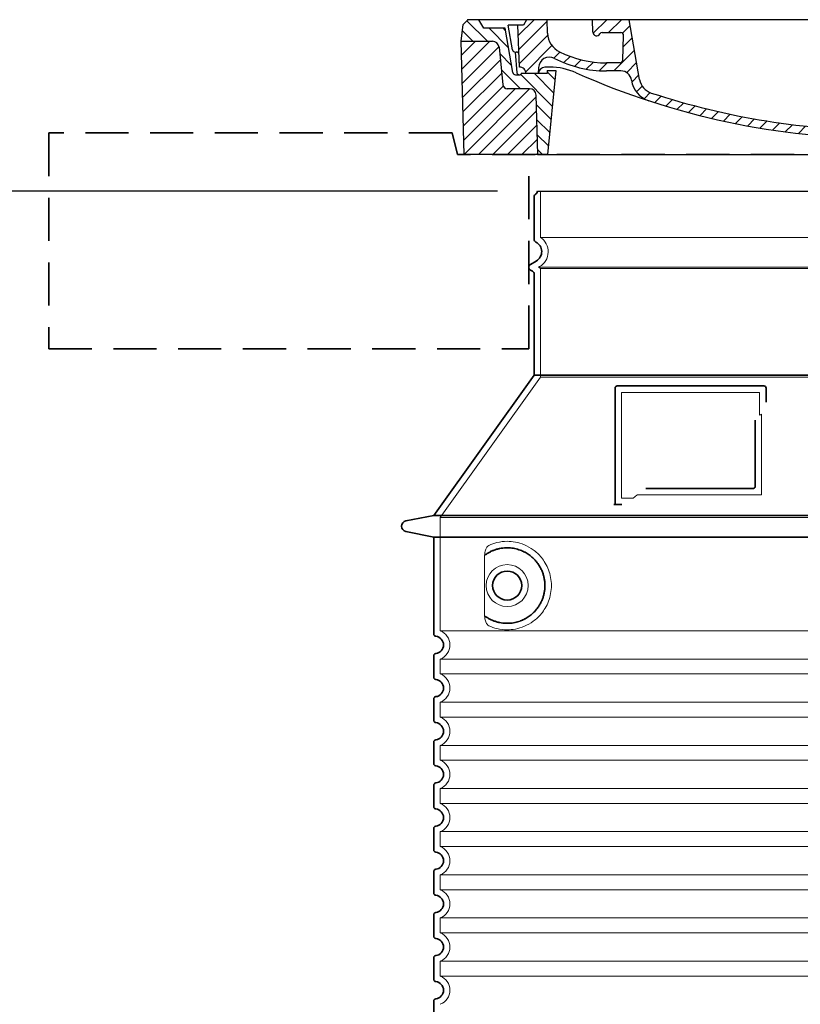
# Model space of a CAD drawing. Units: millimetres. Extents: x 296937 to 318652, y 163813 to 179176.
# Drawn here: x 317075 to 317798, y 176172 to 177085 of the extents above; entities that cross this region are included whole.
import ezdxf

# ---------------------------------------------------------------- set-up
doc = ezdxf.new("R2010")
doc.units = ezdxf.units.MM
for name, pattern in [('ACISOTGL', [3, 2, -1]), ('AM_DIN_G_W050x2', [6.875, 4.75, -0.875, 0.375, -0.875]), ('AM_ISO08W050', [18, 12, -1.5, 3, -1.5]), ('DASHED', [0])]:
    doc.linetypes.add(name, pattern=pattern)
doc.layers.get('DEFPOINTS').update_dxf_attribs({"color": 250})
for name, color, linetype, lineweight in [('AM_7', 4, 'AM_ISO08W050', 25), ('AM_8', 1, 'Continuous', 25), ('kote', 252, 'Continuous', 9), ('Skrytá (ISO)', 1, 'DASHED', 18), ('Viditelná (ISO)', 7, 'Continuous', 35)]:
    doc.layers.add(name, color=color, linetype=linetype, lineweight=lineweight)
doc.layers.add('PUNKTE', color=1, linetype='Continuous')
doc.styles.get("Standard").update_dxf_attribs({"font": 'ISOCP.SHX'})
doc.styles.add('Styl textu40', font='arial.ttf')
doc.dimstyles.new('VARIABEL-ST', dxfattribs={"dimscale": 40, "dimtxt": 7, "dimasz": 2.5, "dimexe": 1, "dimexo": 1, "dimgap": 0.6, "dimtad": 1, "dimdsep": 46, "dimtxsty": 'Standard', "dimcen": 0, "dimclrd": 256, "dimclre": 256, "dimclrt": 5, "dimadec": 0, "dimazin": 0, "dimtp": 0.1, "dimtm": 0.1, "dimtfac": 0.71, "dimtdec": 3, "dimtmove": 0, "dimatfit": 3, "dimfxl": 0, "dimtzin": 0, "dimarcsym": 0})

# ---------------------------------------------------------------- blocks, each defined once
blk = doc.blocks.new('*X44')
at = {"layer": 'AM_8'}
for p, q in [((-339.66, 145.274), (-324.934, 160)), ((-339.206, 132.258), (-312.948, 158.516)), ((-270.19, 147.392), (-257.582, 160)), ((-256.112, 148), (-244.112, 160)), ((322.934, 147.819), (333.212, 158.097)), ((-243.222, 147.42), (-236.047, 154.594)), ((321.643, 133.057), (339.87, 151.285)), ((-338.751, 119.242), (-312.269, 145.724)), ((-242.464, 134.707), (-234.028, 143.143)), ((317.607, 115.551), (339.383, 137.327)), ((-332.748, 111.774), (-308.539, 135.983)), ((-306.735, 124.317), (-301.06, 129.992)), ((-251.2, 112.5), (-232.008, 131.692)), ((-297.323, 120.259), (-291.614, 125.968)), ((-287.49, 116.621), (-281.317, 122.794)), ((-276.644, 113.997), (-269.965, 120.677)), ((-264.286, 112.885), (-257.171, 120)), ((-239.185, 111.045), (-229.989, 120.241)), ((285.858, 110.743), (298.346, 123.231)), ((303.9, 115.315), (315.168, 126.583)), ((325.526, 110), (338.895, 123.369)), ((-321.052, 110), (-320.989, 110.063)), ((262.934, 101.289), (276.799, 115.154)), ((-234.28, 102.479), (-227.97, 108.789)), ((196.794, 102.501), (201.015, 106.723)), ((240.168, 91.994), (253.842, 105.668)), ((-230.155, 93.135), (-224.957, 98.332)), ((-222.85, 86.969), (-217.348, 92.471)), ((196.033, 88.27), (203.588, 95.825)), ((220.212, 85.508), (232.511, 97.807)), ((-213.217, 83.131), (-207.113, 89.235)), ((-203.01, 79.868), (-196.753, 86.125)), ((-192.74, 76.667), (-186.392, 83.015)), ((181.669, 73.906), (192.442, 84.679)), ((200.255, 79.021), (211.881, 90.648)), ((-181.959, 73.978), (-176.032, 79.905)), ((-171.177, 71.289), (-165.146, 77.321)), ((-160.396, 68.601), (-154.151, 74.845)), ((145.82, 64.998), (156.133, 75.31)), ((163.723, 69.43), (174.287, 79.995)), ((-149.614, 65.912), (-143.157, 72.369)), ((-138.372, 63.684), (-132.162, 69.893)), ((-126.921, 61.665), (-120.593, 67.992)), ((-115.47, 59.645), (-108.976, 66.139)), ((-104.019, 57.625), (-97.359, 64.285)), ((96.847, 56.435), (105.978, 65.567)), ((113.11, 59.228), (122.361, 68.48)), ((129.465, 62.113), (138.745, 71.393)), ((-92.224, 55.95), (-85.62, 62.555)), ((-80.035, 54.668), (-73.32, 61.384)), ((-67.846, 53.387), (-61.021, 60.213)), ((-55.657, 52.106), (-48.722, 59.041)), ((-43.053, 51.24), (-35.901, 58.391)), ((-29.959, 50.863), (-22.757, 58.065)), ((-16.866, 50.486), (-9.613, 57.739)), ((-3.773, 50.109), (3.727, 57.608)), ((9.873, 50.284), (17.6, 58.011)), ((23.743, 50.683), (31.474, 58.414)), ((37.612, 51.083), (45.347, 58.817)), ((51.687, 51.687), (60.105, 60.105)), ((66.74, 53.27), (75.173, 61.702)), ((81.794, 54.853), (90.24, 63.299))]:
    blk.add_line(p, q, dxfattribs=at)
blk = doc.blocks.new('701740')
at = {"layer": 'AM_8'}
h = blk.add_hatch(dxfattribs=at)
h.set_pattern_fill('ANSI31', color=256, scale=3, angle=90, style=0)
h.set_pattern_definition([(135, (-11773.946, -11292.978), (-6.735192, -6.735192), [])])
h.paths.add_polyline_path([(-323.24, 65.19), (-321.5, 10), (-312.5, 10), (-305, 88), (-313, 88), (-313, 85), (-337.08, 85, -0.414214), (-338.08, 84), (-338.91, 84), (-342.32, 84, -0.365571), (-344.78, 86.08), (-352, 127), (-371.78, 127), (-376.4, 135), (-386.4, 135), (-390.87, 130.53), (-392.5, 115), (-363.53, 115, -0.383868), (-357.56, 109.63), (-353.88, 74.58, 0.383868), (-349.9, 71), (-329.23, 71, -0.40503)])
h.paths.add_polyline_path([(329.23, 71), (349.9, 71, 0.383868), (353.88, 74.58), (357.56, 109.63, -0.383868), (363.53, 115), (392.5, 115), (390.87, 130.53), (386.4, 135), (376.4, 135), (371.78, 127), (343, 127), (341.58, 86.46, -0.714995), (337.08, 85), (313, 85), (313, 88), (305, 88), (312.5, 10), (321.5, 10), (323.24, 65.19, -0.40503)])
h = blk.add_hatch(dxfattribs=at)
h.set_pattern_fill('ANSI31', color=256, scale=3, style=0)
h.set_pattern_definition([(45, (-11773.946, -11292.978), (-6.735192, 6.735192), [])])
h.paths.add_polyline_path([(-323.24, 65.19, 0.40503), (-329.23, 71), (-349.9, 71, -0.383868), (-353.88, 74.58), (-357.56, 109.63, 0.383868), (-363.53, 115), (-392.5, 115), (-390, 10), (-321.5, 10)])
h.paths.add_polyline_path([(349.9, 71), (329.23, 71, 0.40503), (323.24, 65.19), (321.5, 10), (390, 10), (392.5, 115), (363.53, 115, 0.383868), (357.56, 109.63), (353.88, 74.58, -0.383868)])
for p, q in [((-392.5, 115), (-390.87, 130.53)), ((-390.87, 130.53), (-386.4, 135)), ((0, 135), (-386.4, 135)), ((-371.78, 127), (-376.4, 135)), ((-344.96, 107.07), (-349, 130)), ((-335, 130), (-349, 130)), ((-338.64, 91), (-340, 130)), ((-332.11, 135), (-335, 130)), ((-312.56, 122.38), (-313, 135)), ((-270.6, 123.42), (-271, 135)), ((-227.21, 79.46), (-237, 135)), ((0, 135), (386.4, 135)), ((321.57, 107.22), (324, 135)), ((332.11, 135), (335, 130)), ((335, 130), (340, 130)), ((338.64, 91), (340, 130)), ((346, 127), (350.62, 135)), ((371.78, 127), (376.4, 135)), ((390.87, 130.53), (386.4, 135)), ((392.5, 115), (390.87, 130.53)), ((-352, 127), (-371.78, 127)), ((-344.78, 86.07), (-352, 127)), ((-261.83, 123), (-244.59, 123)), ((-242.89, 97.41), (-242.09, 120.41)), ((341.58, 86.41), (343, 127)), ((343, 127), (371.78, 127)), ((-390, 10), (-392.5, 115)), ((-392.5, 115), (-363.53, 115)), ((-357.56, 109.63), (-353.88, 74.58)), ((357.56, 109.63), (353.88, 74.58)), ((392.5, 115), (363.53, 115)), ((390, 10), (392.5, 115)), ((-342.49, 105), (-341.54, 105)), ((-342.49, 105), (-340.9, 85.83)), ((-245.39, 95), (-258, 95)), ((-342.32, 84), (-338.91, 84)), ((-338.91, 84), (-338.64, 84)), ((-338.64, 84), (-338.08, 84)), ((-337.08, 85), (-337.08, 85)), ((-313, 85), (-337.08, 85)), ((-321, 85), (-320.8, 90.63)), ((-310.42, 91), (-315, 91)), ((-313, 88), (-313, 85)), ((-313, 88), (-305, 88)), ((-305, 88), (-312.5, 10)), ((-244.61, 87.5), (-258, 87.5)), ((284.18, 85), (305.2, 85)), ((284.18, 85), (305.2, 85)), ((305, 88), (312.5, 10)), ((305, 88), (313, 88)), ((305, 88), (313, 88)), ((310.42, 91), (315, 91)), ((313, 88), (313, 85)), ((313, 88), (313, 85)), ((313, 85), (337.08, 85)), ((313, 85), (337.08, 85)), ((196.89, 79.49), (196.14, 63.54)), ((199.39, 81.88), (200, 81.88)), ((200, 81.88), (200.63, 81.88)), ((203.13, 79.51), (203.73, 68.22)), ((-329.23, 71), (-349.9, 71)), ((-321.5, 10), (-323.24, 65.19)), ((321.5, 10), (323.24, 65.19)), ((329.23, 71), (349.9, 71)), ((-312.5, 10), (-390, 10)), ((-321.5, 10), (0, 10)), ((0, 10), (321.5, 10)), ((321.5, 10), (390, 10))]:
    blk.add_line(p, q)
for centre, radius, start, end in [((-292.57, 123.08), 20, 182, 243.69), ((-267.05, 123.54), 3.54, 182, 329.767), ((-261.83, 120.5), 2.5, 90, 149.767), ((-244.59, 120.5), 2.5, 358, 90), ((-363.53, 109), 6, 5.99923, 90), ((363.53, 109), 6, 90, 174.00077), ((-342.49, 107.5), 2.5, 190, 270), ((-341.54, 102.5), 2.5, 2, 90), ((-258, 193), 98, 243.69, 270), ((326.99, -2.67), 105, 95.892, 114.109), ((315.59, 107.74), 6, 275.893, 355), ((-310.81, 90.28), 10, 62.792, 178), ((-258, 193), 105.5, 242.792, 270), ((-245.39, 97.5), 2.5, 270, 358), ((0, 728), 695.5, 287.48, 294.109), ((-342.32, 86.5), 2.5, 190, 270), ((-338.91, 86), 2, 184.75823, 270), ((-338.43, 85), 6, 0, 92.001), ((-338.08, 85), 1, 270, 360), ((-315, 85), 6, 90, 180), ((-310.42, 31), 60, 65.994, 90), ((0, 728), 703, 245.993, 270), ((-244.61, 77.5), 10, 8.13, 90), ((0, 728), 703, 270, 294.006), ((310.42, 31), 60, 90, 114.006), ((315, 85), 6, 0, 90), ((338.43, 85), 6, 87.999, 180), ((339.08, 86.5), 2.5, 216.87, 358), ((339.08, 86.5), 2.5, 216.87, 358), ((-349.9, 75), 4, 185.99923, 270), ((-211.45, 82.24), 23.5, 188.13, 251.869), ((-211.45, 82.24), 16, 190, 251.869), ((199.39, 79.38), 2.5, 89.998, 177.298), ((200.63, 79.38), 2.5, 3.047, 90.002), ((349.9, 75), 4, 270, 354.00077), ((-329.23, 65), 6, 1.80227, 90), ((0, 728), 695.5, 251.869, 270), ((207.72, 68.44), 4, 183.047, 287.483), ((329.23, 65), 6, 90, 178.19773), ((0, 728), 695.5, 270, 286.132), ((192.14, 63.73), 4, 286.132, 357.298)]:
    blk.add_arc(centre, radius, start, end)
at = {"layer": 'AM_7', "linetype": 'AM_DIN_G_W050x2'}
for q in [(0, 15.02), (0, 15.02), (-15.02, 0), (15.02, 0), (0, -15.02), (0, -15.02)]:
    blk.add_line((0, 0), q, dxfattribs=at)
at = {"layer": 'PUNKTE'}
for p in [(-386.4, 135), (0, 135), (0, 135), (0, 135), (0, 135), (386.4, 135), (-321.5, 10), (0, 10), (0, 10)]:
    blk.add_point(p, dxfattribs=at)
at = {"layer": 'AM_8'}
blk.add_blockref('*X44', (0, -25), dxfattribs=at)
blk = doc.blocks.new('*D58')
at = {"layer": 'DEFPOINTS', "color": 0, "transparency": 16777216}
for p in [(317557.73, 176925.53), (316941.21, 175255.12), (317458.73, 175255.12)]:
    blk.add_point(p, dxfattribs=at)
at = {"layer": 'kote', "lineweight": -2, "transparency": 16777216}
for p, q in [((317517.73, 176925.53), (316901.21, 176925.53)), ((316941.21, 176825.53), (316941.21, 175355.12)), ((317418.73, 175255.12), (316901.21, 175255.12))]:
    blk.add_line(p, q, dxfattribs=at)
at = {"layer": 'kote', "transparency": 16777216}
for points in [[(316924.54, 176825.53), (316957.87, 176825.53), (316941.21, 176925.53)], [(316924.54, 175355.12), (316957.87, 175355.12), (316941.21, 175255.12)]]:
    blk.add_solid(points, dxfattribs=at)
at = {"layer": 'kote', "transparency": 16777216, "insert": (316886.57, 176090.33), "char_height": 60, "attachment_point": 5, "rotation": 90, "style": 'Styl textu40'}
blk.add_mtext('1670', dxfattribs=at)

msp = doc.modelspace()

# ---------------------------------------------------------------- linework, layer by layer
msp.add_line((317554.73, 176925.53), (318198.73, 176925.53))
at = {"layer": 'Skrytá (ISO)', "ltscale": 13.137691}
msp.add_line((317557.73, 176882.78), (317557.73, 176925.53), dxfattribs=at)
at = {"layer": 'Skrytá (ISO)', "ltscale": 13.097497}
for p, q in [((318195.73, 176882.78), (317557.73, 176882.78)), ((318195.73, 176853.96), (317557.73, 176853.96)), ((318195.73, 176753.19), (317557.73, 176753.19))]:
    msp.add_line(p, q, dxfattribs=at)
at = {"layer": 'Skrytá (ISO)', "ltscale": 0.219729}
msp.add_line((317556.73, 176855.69), (317555.73, 176855.12), dxfattribs=at)
at = {"layer": 'Skrytá (ISO)', "ltscale": 13.179613}
msp.add_line((318197.73, 176855.12), (317555.73, 176855.12), dxfattribs=at)
at = {"layer": 'Skrytá (ISO)', "ltscale": 0.439558}
msp.add_line((317557.73, 176853.96), (317555.73, 176855.12), dxfattribs=at)
at = {"layer": 'Skrytá (ISO)', "ltscale": 12.18212}
msp.add_line((317557.73, 176753.19), (317557.73, 176853.96), dxfattribs=at)
at = {"layer": 'Skrytá (ISO)', "ltscale": 12.882055}
msp.add_line((317557.73, 176753.19), (317464.73, 176623.19), dxfattribs=at)
at = {"layer": 'Skrytá (ISO)', "ltscale": 11.847196}
msp.add_line((317632.73, 176739.12), (317632.73, 176641.12), dxfattribs=at)
at = {"layer": 'Skrytá (ISO)', "ltscale": 12.37911}
msp.add_line((317760.73, 176739.12), (317632.73, 176739.12), dxfattribs=at)
at = {"layer": 'Skrytá (ISO)', "ltscale": 4.010478}
msp.add_line((317760.73, 176718.05), (317760.73, 176739.12), dxfattribs=at)
at = {"layer": 'Skrytá (ISO)', "ltscale": 12.468955}
msp.add_line((317647.26, 176644.12), (317762.62, 176644.12), dxfattribs=at)
at = {"layer": 'Skrytá (ISO)', "ltscale": 2.062627}
msp.add_line((317632.73, 176641.12), (317643.56, 176641.12), dxfattribs=at)
at = {"layer": 'Skrytá (ISO)', "ltscale": 13.039331}
for p, q in [((317464.73, 176623.19), (318288.73, 176623.19)), ((317464.73, 176518.19), (318288.73, 176518.19)), ((318288.73, 176492.04), (317464.73, 176492.04)), ((317464.73, 176478.19), (318288.73, 176478.19)), ((318288.73, 176452.04), (317464.73, 176452.04)), ((317464.73, 176438.19), (318288.73, 176438.19)), ((318288.73, 176412.04), (317464.73, 176412.04)), ((317464.73, 176398.19), (318288.73, 176398.19)), ((318288.73, 176372.04), (317464.73, 176372.04)), ((317464.73, 176358.19), (318288.73, 176358.19)), ((318288.73, 176332.04), (317464.73, 176332.04)), ((317464.73, 176318.19), (318288.73, 176318.19)), ((318288.73, 176292.04), (317464.73, 176292.04)), ((317464.73, 176278.19), (318288.73, 176278.19)), ((318288.73, 176252.04), (317464.73, 176252.04)), ((317464.73, 176238.19), (318288.73, 176238.19)), ((318288.73, 176212.04), (317464.73, 176212.04)), ((317464.73, 176198.19), (318288.73, 176198.19))]:
    msp.add_line(p, q, dxfattribs=at)
at = {"layer": 'Skrytá (ISO)', "ltscale": 12.693194}
msp.add_line((317464.73, 176623.19), (317464.73, 176518.19), dxfattribs=at)
at = {"layer": 'Skrytá (ISO)', "ltscale": 12.275962}
msp.add_line((317505.64, 176585.5), (317505.64, 176534.73), dxfattribs=at)
at = {"layer": 'Skrytá (ISO)', "ltscale": 2.635983}
for p, q in [((317464.73, 176492.04), (317464.73, 176478.19)), ((317464.73, 176452.04), (317464.73, 176438.19)), ((317464.73, 176412.04), (317464.73, 176398.19)), ((317464.73, 176372.04), (317464.73, 176358.19)), ((317464.73, 176332.04), (317464.73, 176318.19)), ((317464.73, 176292.04), (317464.73, 176278.19)), ((317464.73, 176252.04), (317464.73, 176238.19)), ((317464.73, 176212.04), (317464.73, 176198.19))]:
    msp.add_line(p, q, dxfattribs=at)
at = {"layer": 'Skrytá (ISO)', "ltscale": 11.818951}
msp.add_circle((317526.73, 176560.12), 19.45, dxfattribs=at)
at = {"layer": 'Skrytá (ISO)', "ltscale": 6.154692}
msp.add_arc((317548.73, 176869.55), 16, 300, 55.77113, dxfattribs=at)
at = {"layer": 'Skrytá (ISO)', "ltscale": 0.398348}
msp.add_arc((317919.58, 176380.91), 372.69, 114.90732, 115.22908, dxfattribs=at)
at = {"layer": 'Skrytá (ISO)', "ltscale": 6.426379}
for centre in [(317459.73, 176505.12), (317459.73, 176465.12), (317459.73, 176425.12), (317459.73, 176385.12), (317459.73, 176345.12), (317459.73, 176305.12), (317459.73, 176265.12), (317459.73, 176225.12), (317459.73, 176185.12)]:
    msp.add_arc(centre, 14, 290.92483, 69.07517, dxfattribs=at)
at = {"layer": 'Skrytá (ISO)', "ltscale": 15.091075}
msp.add_rational_spline([(317762.62, 176644.12), (317762.62, 176684.52), (317762.62, 176718.94)], [1.00235786927, 1.00604730413, 1.00391800559], degree=2, dxfattribs=at)
at = {"layer": 'Skrytá (ISO)', "ltscale": 0.905796}
msp.add_rational_spline([(317647.26, 176644.12), (317645.41, 176642.63), (317643.56, 176641.12)], [1.02175351756, 1.02024725223, 1.01872128411], degree=2, dxfattribs=at)
at = {"layer": 'Skrytá (ISO)', "ltscale": 13.256505}
msp.add_open_spline([(317509.61, 176522.86), (317512.06, 176521.74), (317514.61, 176520.85), (317520.35, 176519.49), (317523.55, 176519.12), (317529.14, 176519.12), (317531.74, 176519.33), (317537.12, 176520.36), (317539.91, 176521.18), (317545.47, 176523.53), (317548.25, 176525.07), (317553.58, 176528.96), (317556.12, 176531.31), (317559.67, 176535.63), (317560.91, 176537.36), (317563.18, 176541.21), (317564.21, 176543.32), (317565.91, 176547.82), (317566.59, 176550.21), (317567.5, 176555.12), (317567.73, 176557.63), (317567.73, 176560.12), (317567.73, 176562.6), (317567.5, 176565.12), (317566.59, 176570.03), (317565.91, 176572.42), (317564.21, 176576.91), (317563.18, 176579.03), (317560.91, 176582.87), (317559.67, 176584.6), (317556.12, 176588.93), (317553.58, 176591.28), (317548.25, 176595.17), (317545.47, 176596.7), (317539.91, 176599.06), (317537.12, 176599.87), (317531.74, 176600.9), (317529.14, 176601.12), (317523.55, 176601.12), (317520.35, 176600.74), (317514.61, 176599.38), (317512.06, 176598.5), (317509.61, 176597.37)], degree=3, knots=[26.233999, 26.233999, 26.233999, 26.233999, 27.756641, 27.756641, 29.565379, 29.565379, 30.939908, 30.939908, 32.314437, 32.314437, 33.688965, 33.688965, 35.063494, 35.063494, 35.808504, 35.808504, 36.553514, 36.553514, 37.298524, 37.298524, 38.043533, 38.043533, 38.043533, 38.788543, 38.788543, 39.533553, 39.533553, 40.278563, 40.278563, 41.023572, 41.023572, 42.398101, 42.398101, 43.77263, 43.77263, 45.147159, 45.147159, 46.521688, 46.521688, 48.330426, 48.330426, 49.853068, 49.853068, 49.853068, 49.853068], dxfattribs=at)
at = {"layer": 'Skrytá (ISO)', "ltscale": 3.049725}
msp.add_open_spline([(317509.61, 176597.37), (317509.03, 176597.1), (317508.48, 176596.57), (317507.48, 176595.05), (317507.04, 176594.06), (317506.25, 176591.55), (317505.95, 176589.99), (317505.69, 176587.39), (317505.64, 176586.43), (317505.64, 176585.5)], degree=3, knots=[-6.248464, -6.248464, -6.248464, -6.248464, -5.855111, -5.855111, -5.440025, -5.440025, -4.943712, -4.943712, -4.655335, -4.655335, -4.655335, -4.655335], dxfattribs=at)
at = {"layer": 'Skrytá (ISO)'}
for points in [[(317506.29, 176588.53), (317506.29, 176588.53), (317506.29, 176588.53), (317506.29, 176588.53)], [(317506.29, 176531.7), (317506.29, 176531.7), (317506.29, 176531.7), (317506.29, 176531.7)]]:
    msp.add_open_spline(points, degree=3, dxfattribs=at)
at = {"layer": 'Skrytá (ISO)', "ltscale": 3.049721}
msp.add_open_spline([(317505.64, 176534.73), (317505.64, 176533.74), (317505.7, 176532.73), (317505.97, 176530.13), (317506.27, 176528.62), (317507.06, 176526.11), (317507.53, 176525.08), (317508.54, 176523.61), (317509.06, 176523.11), (317509.61, 176522.86)], degree=3, knots=[-1.550935, -1.550935, -1.550935, -1.550935, -1.2581, -1.2581, -0.794126, -0.794126, -0.370827, -0.370827, 0, 0, 0, 0], dxfattribs=at)
at = {"layer": 'Viditelná (ISO)', "linetype": 'ACISOTGL', "ltscale": 20}
for p, q in [((317475.73, 176979.55), (317101.73, 176979.55)), ((317101.73, 176979.55), (317101.73, 176779.55)), ((317480.73, 176959.55), (317475.73, 176979.55)), ((318272.73, 176959.55), (317480.73, 176959.55)), ((317546.73, 176779.55), (317546.73, 176959.55)), ((317101.73, 176779.55), (317546.73, 176779.55))]:
    msp.add_line(p, q, dxfattribs=at)
at = {"layer": 'Viditelná (ISO)'}
for p, q in [((317551.73, 176881.08), (317551.73, 176920.95)), ((317553.73, 176860.89), (317548.23, 176857.71)), ((317550.23, 176851.36), (317548.23, 176852.52)), ((317551.73, 176755.12), (317551.73, 176848.77)), ((317551.73, 176755.12), (317458.73, 176625.12)), ((318201.73, 176755.12), (317551.73, 176755.12)), ((317764.73, 176745.12), (317628.73, 176745.12)), ((317626.73, 176743.12), (317626.73, 176635.12)), ((317766.73, 176730.15), (317766.73, 176743.12)), ((317655.26, 176650.12), (317754.62, 176650.12)), ((317626.73, 176635.12), (317628.73, 176635.12)), ((317628.73, 176635.12), (317630.56, 176635.12)), ((317458.73, 176625.12), (317432.77, 176620.02)), ((317458.73, 176625.12), (318294.73, 176625.12)), ((317458.73, 176605.12), (317432.77, 176610.21)), ((317458.73, 176605.12), (318294.73, 176605.12)), ((317458.73, 176605.12), (317458.73, 176515.07)), ((317458.73, 176495.17), (317458.73, 176475.07)), ((317458.73, 176455.17), (317458.73, 176435.07)), ((317458.73, 176415.17), (317458.73, 176395.07)), ((317458.73, 176375.17), (317458.73, 176355.07)), ((317458.73, 176335.17), (317458.73, 176315.07)), ((317458.73, 176295.17), (317458.73, 176275.07)), ((317458.73, 176255.17), (317458.73, 176235.07)), ((317458.73, 176215.17), (317458.73, 176195.07)), ((317458.73, 176175.17), (317458.73, 176155.07))]:
    msp.add_line(p, q, dxfattribs=at)
msp.add_circle((317526.73, 176560.12), 13.45, dxfattribs=at)
for centre, radius, start, end in [((317553.73, 176920.95), 2, 113.57818, 180), ((317551.73, 176925.53), 3, 293.57818, 0), ((317554.73, 176881.08), 3, 180, 242.51357), ((317548.73, 176869.55), 10, 300, 62.51357), ((317549.73, 176855.12), 3, 120, 240), ((317548.73, 176848.77), 3, 0, 60), ((317628.73, 176743.12), 2, 90, 180), ((317764.73, 176743.12), 2, 0, 90), ((317433.73, 176615.12), 5, 101.09973, 258.90027), ((317460.73, 176515.07), 2, 180, 264.26083), ((317459.73, 176505.12), 8, 275.73917, 84.26083), ((317460.73, 176495.17), 2, 95.73917, 180), ((317460.73, 176475.07), 2, 180, 264.26083), ((317459.73, 176465.12), 8, 275.73917, 84.26083), ((317460.73, 176455.17), 2, 95.73917, 180), ((317460.73, 176435.07), 2, 180, 264.26083), ((317459.73, 176425.12), 8, 275.73917, 84.26083), ((317460.73, 176415.17), 2, 95.73917, 180), ((317460.73, 176395.07), 2, 180, 264.26083), ((317459.73, 176385.12), 8, 275.73917, 84.26083), ((317460.73, 176375.17), 2, 95.73917, 180), ((317460.73, 176355.07), 2, 180, 264.26083), ((317459.73, 176345.12), 8, 275.73917, 84.26083), ((317460.73, 176335.17), 2, 95.73917, 180), ((317460.73, 176315.07), 2, 180, 264.26083), ((317459.73, 176305.12), 8, 275.73917, 84.26083), ((317460.73, 176295.17), 2, 95.73917, 180), ((317460.73, 176275.07), 2, 180, 264.26083), ((317459.73, 176265.12), 8, 275.73917, 84.26083), ((317460.73, 176255.17), 2, 95.73917, 180), ((317460.73, 176235.07), 2, 180, 264.26083), ((317459.73, 176225.12), 8, 275.73917, 84.26083), ((317460.73, 176215.17), 2, 95.73917, 180), ((317460.73, 176195.07), 2, 180, 264.26083), ((317459.73, 176185.12), 8, 275.73917, 84.26083), ((317460.73, 176175.17), 2, 95.73917, 180)]:
    msp.add_arc(centre, radius, start, end, dxfattribs=at)
for centre, major_axis, start_param, end_param in [((317505.14, 176590.14), (1.16, -1.6), 6.281635, 6.281642), ((317505.12, 176530.07), (1.17, 1.63), 6.282607, 6.282615)]:
    msp.add_ellipse(centre, major_axis=major_axis, ratio=0.849972, start_param=start_param, end_param=end_param, dxfattribs=at)
for points, knots in [([(317756.62, 176713.4), (317756.62, 176708.69), (317756.62, 176703.82), (317756.62, 176698.73), (317756.62, 176698.7), (317756.62, 176698.66), (317756.62, 176698.63), (317756.62, 176693.51), (317756.62, 176688.16), (317756.62, 176682.81), (317756.62, 176682.8), (317756.62, 176682.8), (317756.62, 176682.8), (317756.62, 176677.44), (317756.62, 176672.08), (317756.62, 176666.94), (317756.62, 176666.91), (317756.62, 176666.89), (317756.62, 176666.86), (317756.62, 176661.75), (317756.62, 176656.86), (317756.62, 176652.12)], [0, 0, 0, 0, 0.24836, 0.24836, 0.24836, 0.25, 0.25, 0.25, 0.499801, 0.499801, 0.499801, 0.5, 0.5, 0.5, 0.75, 0.75, 0.75, 0.751237, 0.751237, 0.751237, 1, 1, 1, 1]), ([(317756.62, 176652.12), (317756.62, 176652.09), (317756.62, 176652.06), (317756.62, 176652.03), (317756.62, 176651.99), (317756.62, 176651.94), (317756.61, 176651.9), (317756.61, 176651.87), (317756.6, 176651.84), (317756.6, 176651.81), (317756.59, 176651.77), (317756.59, 176651.73), (317756.58, 176651.69), (317756.57, 176651.66), (317756.56, 176651.62), (317756.55, 176651.59), (317756.54, 176651.56), (317756.53, 176651.52), (317756.52, 176651.49), (317756.51, 176651.46), (317756.5, 176651.42), (317756.49, 176651.39), (317756.48, 176651.36), (317756.46, 176651.33), (317756.45, 176651.3), (317756.44, 176651.27), (317756.42, 176651.23), (317756.4, 176651.2), (317756.39, 176651.18), (317756.38, 176651.15), (317756.36, 176651.13), (317756.34, 176651.1), (317756.32, 176651.06), (317756.3, 176651.03), (317756.29, 176651.01), (317756.28, 176650.99), (317756.26, 176650.97), (317756.24, 176650.94), (317756.21, 176650.9), (317756.19, 176650.87), (317756.18, 176650.85), (317756.16, 176650.84), (317756.15, 176650.83), (317756.12, 176650.79), (317756.09, 176650.76), (317756.06, 176650.73), (317756.05, 176650.72), (317756.04, 176650.71), (317756.03, 176650.7), (317756, 176650.67), (317755.97, 176650.63), (317755.93, 176650.61), (317755.93, 176650.6), (317755.92, 176650.59), (317755.91, 176650.58), (317755.87, 176650.55), (317755.84, 176650.53), (317755.8, 176650.5), (317755.79, 176650.49), (317755.79, 176650.49), (317755.78, 176650.49), (317755.74, 176650.46), (317755.7, 176650.43), (317755.66, 176650.41), (317755.66, 176650.41), (317755.66, 176650.4), (317755.65, 176650.4), (317755.61, 176650.38), (317755.57, 176650.35), (317755.53, 176650.33), (317755.48, 176650.31), (317755.43, 176650.29), (317755.38, 176650.27), (317755.34, 176650.25), (317755.29, 176650.23), (317755.24, 176650.21), (317755.24, 176650.21), (317755.23, 176650.21), (317755.23, 176650.21), (317755.19, 176650.2), (317755.14, 176650.18), (317755.09, 176650.17), (317755.09, 176650.17), (317755.08, 176650.17), (317755.07, 176650.17), (317755.03, 176650.16), (317754.99, 176650.15), (317754.94, 176650.14), (317754.93, 176650.14), (317754.92, 176650.14), (317754.91, 176650.14), (317754.87, 176650.13), (317754.83, 176650.13), (317754.78, 176650.12), (317754.77, 176650.12), (317754.76, 176650.12), (317754.75, 176650.12), (317754.71, 176650.12), (317754.67, 176650.12), (317754.62, 176650.12)], [0, 0, 0, 0, 0.020583, 0.020583, 0.020583, 0.0555556, 0.0555556, 0.0555556, 0.0791506, 0.0791506, 0.0791506, 0.1111111, 0.1111111, 0.1111111, 0.1377182, 0.1377182, 0.1377182, 0.1666667, 0.1666667, 0.1666667, 0.1962673, 0.1962673, 0.1962673, 0.2222222, 0.2222222, 0.2222222, 0.2548341, 0.2548341, 0.2548341, 0.2777778, 0.2777778, 0.2777778, 0.3134025, 0.3134025, 0.3134025, 0.3333333, 0.3333333, 0.3333333, 0.3719581, 0.3719581, 0.3719581, 0.3888889, 0.3888889, 0.3888889, 0.4305184, 0.4305184, 0.4305184, 0.4444444, 0.4444444, 0.4444444, 0.4890753, 0.4890753, 0.4890753, 0.5, 0.5, 0.5, 0.5476309, 0.5476309, 0.5476309, 0.5555556, 0.5555556, 0.5555556, 0.606189, 0.606189, 0.606189, 0.6111111, 0.6111111, 0.6111111, 0.6647573, 0.6647573, 0.6647573, 0.7222222, 0.7222222, 0.7222222, 0.7777778, 0.7777778, 0.7777778, 0.7818892, 0.7818892, 0.7818892, 0.8333333, 0.8333333, 0.8333333, 0.840437, 0.840437, 0.840437, 0.8888889, 0.8888889, 0.8888889, 0.8990404, 0.8990404, 0.8990404, 0.9444444, 0.9444444, 0.9444444, 0.9575409, 0.9575409, 0.9575409, 1, 1, 1, 1]), ([(317626.73, 176635.12), (317626.73, 176635.12), (317626.71, 176635.12), (317626.62, 176635.12), (317626.55, 176635.12), (317626.37, 176635.12), (317626.26, 176635.12), (317626.01, 176635.12), (317625.88, 176635.12), (317625.72, 176635.12)], [0, 0, 0, 0, 0.069124, 0.069124, 0.1386586, 0.1386586, 0.2043597, 0.2043597, 0.2633866, 0.2633866, 0.2633866, 0.2633866]), ([(317632.93, 176635.12), (317632.63, 176635.12), (317632.27, 176635.12), (317631.44, 176635.12), (317631, 176635.12), (317630.56, 176635.12)], [0, 0, 0, 0, 0.1095724, 0.1095724, 0.2219207, 0.2219207, 0.2219207, 0.2219207]), ([(317506.29, 176531.7), (317507.06, 176531.15), (317507.85, 176530.63), (317508.67, 176530.14), (317508.69, 176530.12), (317508.72, 176530.11), (317508.74, 176530.09), (317509.56, 176529.6), (317510.41, 176529.14), (317511.28, 176528.71), (317511.3, 176528.7), (317511.33, 176528.68), (317511.36, 176528.67), (317512.23, 176528.25), (317513.12, 176527.85), (317514.03, 176527.5), (317514.06, 176527.49), (317514.09, 176527.48), (317514.11, 176527.47), (317515.02, 176527.12), (317515.95, 176526.8), (317516.88, 176526.53), (317516.9, 176526.52), (317516.93, 176526.52), (317516.96, 176526.51), (317517.89, 176526.24), (317518.83, 176526.01), (317519.77, 176525.81), (317519.8, 176525.81), (317519.82, 176525.8), (317519.85, 176525.8), (317520.79, 176525.61), (317521.74, 176525.46), (317522.68, 176525.35), (317522.7, 176525.35), (317522.73, 176525.35), (317522.75, 176525.34), (317523.69, 176525.24), (317524.63, 176525.17), (317525.56, 176525.14), (317525.58, 176525.14), (317525.61, 176525.13), (317525.63, 176525.13), (317526.56, 176525.1), (317527.48, 176525.11), (317528.39, 176525.16), (317528.41, 176525.16), (317528.44, 176525.16), (317528.46, 176525.16), (317529.37, 176525.2), (317530.27, 176525.28), (317531.15, 176525.4), (317531.17, 176525.4), (317531.19, 176525.4), (317531.21, 176525.4), (317532.09, 176525.52), (317532.96, 176525.66), (317533.81, 176525.84), (317533.83, 176525.84), (317533.85, 176525.85), (317533.87, 176525.85), (317534.71, 176526.03), (317535.55, 176526.23), (317536.36, 176526.47), (317536.38, 176526.47), (317536.39, 176526.48), (317536.41, 176526.48), (317537.22, 176526.72), (317538.01, 176526.98), (317538.79, 176527.26), (317538.8, 176527.27), (317538.82, 176527.27), (317538.83, 176527.28), (317539.61, 176527.56), (317540.36, 176527.87), (317541.08, 176528.2), (317541.1, 176528.2), (317541.11, 176528.21), (317541.13, 176528.22), (317541.86, 176528.54), (317542.56, 176528.89), (317543.24, 176529.26), (317543.26, 176529.27), (317543.27, 176529.27), (317543.28, 176529.28), (317543.97, 176529.65), (317544.63, 176530.03), (317545.27, 176530.43), (317545.28, 176530.44), (317545.29, 176530.44), (317545.3, 176530.45), (317545.94, 176530.85), (317546.56, 176531.27), (317547.16, 176531.7), (317547.17, 176531.7), (317547.18, 176531.71), (317547.19, 176531.72), (317547.78, 176532.15), (317548.35, 176532.59), (317548.9, 176533.04), (317548.91, 176533.04), (317548.92, 176533.05), (317548.93, 176533.06), (317549.48, 176533.51), (317550.01, 176533.97), (317550.51, 176534.44), (317550.52, 176534.45), (317550.53, 176534.45), (317550.54, 176534.46), (317551.04, 176534.93), (317551.53, 176535.41), (317551.99, 176535.9), (317552, 176535.9), (317552.01, 176535.91), (317552.01, 176535.92), (317552.48, 176536.4), (317552.92, 176536.89), (317553.35, 176537.39), (317553.35, 176537.4), (317553.36, 176537.4), (317553.36, 176537.41), (317553.79, 176537.91), (317554.19, 176538.41), (317554.58, 176538.92), (317554.58, 176538.92), (317554.59, 176538.93), (317554.59, 176538.94), (317554.98, 176539.44), (317555.34, 176539.95), (317555.69, 176540.46), (317555.69, 176540.47), (317555.7, 176540.48), (317555.7, 176540.48), (317556.05, 176541), (317556.38, 176541.51), (317556.69, 176542.03), (317556.7, 176542.03), (317556.7, 176542.04), (317556.7, 176542.05), (317557.01, 176542.56), (317557.31, 176543.08), (317557.59, 176543.6), (317557.59, 176543.61), (317557.59, 176543.61), (317557.6, 176543.62), (317557.87, 176544.14), (317558.14, 176544.66), (317558.38, 176545.18), (317558.38, 176545.19), (317558.39, 176545.19), (317558.39, 176545.2), (317558.64, 176545.72), (317558.87, 176546.24), (317559.08, 176546.77), (317559.08, 176546.77), (317559.09, 176546.78), (317559.09, 176546.78), (317559.3, 176547.3), (317559.5, 176547.83), (317559.69, 176548.35), (317559.69, 176548.35), (317559.69, 176548.36), (317559.69, 176548.36), (317559.88, 176548.88), (317560.05, 176549.41), (317560.21, 176549.93), (317560.21, 176549.93), (317560.21, 176549.94), (317560.22, 176549.94), (317560.37, 176550.46), (317560.52, 176550.99), (317560.65, 176551.51), (317560.79, 176552.03), (317560.91, 176552.56), (317561.01, 176553.08), (317561.12, 176553.61), (317561.22, 176554.13), (317561.3, 176554.65), (317561.38, 176555.17), (317561.45, 176555.69), (317561.51, 176556.22), (317561.57, 176556.74), (317561.61, 176557.26), (317561.65, 176557.78), (317561.68, 176558.3), (317561.71, 176558.82), (317561.72, 176559.34), (317561.73, 176559.86), (317561.73, 176560.38), (317561.72, 176560.9), (317561.71, 176561.41), (317561.68, 176561.93), (317561.65, 176562.45), (317561.61, 176562.97), (317561.57, 176563.49), (317561.51, 176564.01), (317561.45, 176564.53), (317561.38, 176565.06), (317561.3, 176565.58), (317561.22, 176566.1), (317561.12, 176566.62), (317561.01, 176567.14), (317560.91, 176567.67), (317560.79, 176568.19), (317560.65, 176568.72), (317560.52, 176569.24), (317560.38, 176569.77), (317560.22, 176570.29), (317560.21, 176570.3), (317560.21, 176570.3), (317560.21, 176570.3), (317560.05, 176570.82), (317559.88, 176571.35), (317559.69, 176571.87), (317559.69, 176571.88), (317559.69, 176571.88), (317559.69, 176571.88), (317559.5, 176572.41), (317559.3, 176572.93), (317559.09, 176573.45), (317559.09, 176573.46), (317559.08, 176573.46), (317559.08, 176573.47), (317558.87, 176573.99), (317558.64, 176574.51), (317558.39, 176575.04), (317558.39, 176575.04), (317558.38, 176575.04), (317558.38, 176575.05), (317558.14, 176575.57), (317557.87, 176576.09), (317557.6, 176576.61), (317557.59, 176576.62), (317557.59, 176576.62), (317557.59, 176576.63), (317557.31, 176577.15), (317557.01, 176577.67), (317556.7, 176578.19), (317556.7, 176578.19), (317556.7, 176578.2), (317556.69, 176578.2), (317556.38, 176578.72), (317556.05, 176579.24), (317555.7, 176579.75), (317555.7, 176579.76), (317555.69, 176579.76), (317555.69, 176579.77), (317555.34, 176580.28), (317554.98, 176580.79), (317554.59, 176581.3), (317554.59, 176581.3), (317554.58, 176581.31), (317554.58, 176581.32), (317554.19, 176581.82), (317553.79, 176582.32), (317553.36, 176582.82), (317553.36, 176582.83), (317553.35, 176582.84), (317553.35, 176582.84), (317552.92, 176583.34), (317552.48, 176583.83), (317552.01, 176584.32), (317552.01, 176584.32), (317552, 176584.33), (317551.99, 176584.34), (317551.53, 176584.82), (317551.04, 176585.3), (317550.54, 176585.77), (317550.53, 176585.78), (317550.52, 176585.79), (317550.51, 176585.79), (317550.01, 176586.26), (317549.48, 176586.72), (317548.93, 176587.17), (317548.92, 176587.18), (317548.91, 176587.19), (317548.9, 176587.2), (317548.35, 176587.65), (317547.78, 176588.09), (317547.19, 176588.51), (317547.18, 176588.52), (317547.17, 176588.53), (317547.16, 176588.54), (317546.56, 176588.96), (317545.94, 176589.38), (317545.3, 176589.78), (317545.29, 176589.79), (317545.28, 176589.8), (317545.27, 176589.8), (317544.63, 176590.2), (317543.97, 176590.59), (317543.28, 176590.95), (317543.27, 176590.96), (317543.26, 176590.97), (317543.24, 176590.97), (317542.56, 176591.34), (317541.86, 176591.69), (317541.13, 176592.02), (317541.11, 176592.02), (317541.1, 176592.03), (317541.08, 176592.04), (317540.36, 176592.36), (317539.61, 176592.67), (317538.83, 176592.96), (317538.82, 176592.96), (317538.8, 176592.97), (317538.79, 176592.97), (317538.01, 176593.26), (317537.22, 176593.52), (317536.41, 176593.75), (317536.39, 176593.76), (317536.38, 176593.76), (317536.36, 176593.77), (317535.55, 176594), (317534.71, 176594.2), (317533.87, 176594.38), (317533.85, 176594.38), (317533.83, 176594.39), (317533.81, 176594.39), (317532.96, 176594.57), (317532.09, 176594.71), (317531.21, 176594.83), (317531.19, 176594.83), (317531.17, 176594.83), (317531.15, 176594.84), (317530.27, 176594.95), (317529.37, 176595.03), (317528.46, 176595.07), (317528.44, 176595.07), (317528.41, 176595.08), (317528.39, 176595.08), (317527.48, 176595.12), (317526.56, 176595.13), (317525.63, 176595.1), (317525.61, 176595.1), (317525.58, 176595.1), (317525.56, 176595.1), (317524.63, 176595.07), (317523.69, 176595), (317522.75, 176594.89), (317522.73, 176594.89), (317522.7, 176594.88), (317522.68, 176594.88), (317521.74, 176594.77), (317520.79, 176594.62), (317519.85, 176594.43), (317519.82, 176594.43), (317519.8, 176594.42), (317519.77, 176594.42), (317518.83, 176594.23), (317517.89, 176594), (317516.96, 176593.73), (317516.93, 176593.72), (317516.9, 176593.71), (317516.88, 176593.7), (317515.95, 176593.43), (317515.02, 176593.12), (317514.11, 176592.76), (317514.09, 176592.75), (317514.06, 176592.74), (317514.03, 176592.73), (317513.12, 176592.38), (317512.23, 176591.99), (317511.36, 176591.56), (317511.33, 176591.55), (317511.3, 176591.54), (317511.28, 176591.52), (317510.41, 176591.09), (317509.56, 176590.63), (317508.74, 176590.14), (317508.72, 176590.13), (317508.69, 176590.11), (317508.67, 176590.1), (317507.85, 176589.6), (317507.06, 176589.08), (317506.29, 176588.53)], [0, 0, 0, 0, 0.01405, 0.01405, 0.01405, 0.014493, 0.014493, 0.014493, 0.028556, 0.028556, 0.028556, 0.028986, 0.028986, 0.028986, 0.043062, 0.043062, 0.043062, 0.043478, 0.043478, 0.043478, 0.057568, 0.057568, 0.057568, 0.057971, 0.057971, 0.057971, 0.072074, 0.072074, 0.072074, 0.072464, 0.072464, 0.072464, 0.08658, 0.08658, 0.08658, 0.086957, 0.086957, 0.086957, 0.101085, 0.101085, 0.101085, 0.101449, 0.101449, 0.101449, 0.115591, 0.115591, 0.115591, 0.115942, 0.115942, 0.115942, 0.130097, 0.130097, 0.130097, 0.130435, 0.130435, 0.130435, 0.144603, 0.144603, 0.144603, 0.144928, 0.144928, 0.144928, 0.159109, 0.159109, 0.159109, 0.15942, 0.15942, 0.15942, 0.173615, 0.173615, 0.173615, 0.173913, 0.173913, 0.173913, 0.188121, 0.188121, 0.188121, 0.188406, 0.188406, 0.188406, 0.202627, 0.202627, 0.202627, 0.202899, 0.202899, 0.202899, 0.217133, 0.217133, 0.217133, 0.217391, 0.217391, 0.217391, 0.231639, 0.231639, 0.231639, 0.231884, 0.231884, 0.231884, 0.246145, 0.246145, 0.246145, 0.246377, 0.246377, 0.246377, 0.260651, 0.260651, 0.260651, 0.26087, 0.26087, 0.26087, 0.275157, 0.275157, 0.275157, 0.275362, 0.275362, 0.275362, 0.289663, 0.289663, 0.289663, 0.289855, 0.289855, 0.289855, 0.304169, 0.304169, 0.304169, 0.304348, 0.304348, 0.304348, 0.318675, 0.318675, 0.318675, 0.318841, 0.318841, 0.318841, 0.333181, 0.333181, 0.333181, 0.333333, 0.333333, 0.333333, 0.347687, 0.347687, 0.347687, 0.347826, 0.347826, 0.347826, 0.362193, 0.362193, 0.362193, 0.362319, 0.362319, 0.362319, 0.376699, 0.376699, 0.376699, 0.376812, 0.376812, 0.376812, 0.391205, 0.391205, 0.391205, 0.391304, 0.391304, 0.391304, 0.405711, 0.405711, 0.405711, 0.405797, 0.405797, 0.405797, 0.420217, 0.420217, 0.420217, 0.434723, 0.434723, 0.434723, 0.449229, 0.449229, 0.449229, 0.463735, 0.463735, 0.463735, 0.478241, 0.478241, 0.478241, 0.492747, 0.492747, 0.492747, 0.507246, 0.507246, 0.507246, 0.521739, 0.521739, 0.521739, 0.536232, 0.536232, 0.536232, 0.550725, 0.550725, 0.550725, 0.565217, 0.565217, 0.565217, 0.57971, 0.57971, 0.57971, 0.594203, 0.594203, 0.594203, 0.594289, 0.594289, 0.594289, 0.608696, 0.608696, 0.608696, 0.608795, 0.608795, 0.608795, 0.623188, 0.623188, 0.623188, 0.623301, 0.623301, 0.623301, 0.637681, 0.637681, 0.637681, 0.637807, 0.637807, 0.637807, 0.652174, 0.652174, 0.652174, 0.652313, 0.652313, 0.652313, 0.666667, 0.666667, 0.666667, 0.666819, 0.666819, 0.666819, 0.681159, 0.681159, 0.681159, 0.681325, 0.681325, 0.681325, 0.695652, 0.695652, 0.695652, 0.695831, 0.695831, 0.695831, 0.710145, 0.710145, 0.710145, 0.710337, 0.710337, 0.710337, 0.724638, 0.724638, 0.724638, 0.724843, 0.724843, 0.724843, 0.73913, 0.73913, 0.73913, 0.739349, 0.739349, 0.739349, 0.753623, 0.753623, 0.753623, 0.753855, 0.753855, 0.753855, 0.768116, 0.768116, 0.768116, 0.768361, 0.768361, 0.768361, 0.782609, 0.782609, 0.782609, 0.782867, 0.782867, 0.782867, 0.797101, 0.797101, 0.797101, 0.797373, 0.797373, 0.797373, 0.811594, 0.811594, 0.811594, 0.811879, 0.811879, 0.811879, 0.826087, 0.826087, 0.826087, 0.826385, 0.826385, 0.826385, 0.84058, 0.84058, 0.84058, 0.840891, 0.840891, 0.840891, 0.855072, 0.855072, 0.855072, 0.855397, 0.855397, 0.855397, 0.869565, 0.869565, 0.869565, 0.869903, 0.869903, 0.869903, 0.884058, 0.884058, 0.884058, 0.884409, 0.884409, 0.884409, 0.898551, 0.898551, 0.898551, 0.898915, 0.898915, 0.898915, 0.913043, 0.913043, 0.913043, 0.91342, 0.91342, 0.91342, 0.927536, 0.927536, 0.927536, 0.927926, 0.927926, 0.927926, 0.942029, 0.942029, 0.942029, 0.942432, 0.942432, 0.942432, 0.956522, 0.956522, 0.956522, 0.956938, 0.956938, 0.956938, 0.971014, 0.971014, 0.971014, 0.971444, 0.971444, 0.971444, 0.985507, 0.985507, 0.985507, 0.98595, 0.98595, 0.98595, 1, 1, 1, 1])]:
    msp.add_open_spline(points, degree=3, knots=knots, dxfattribs=at)

# ---------------------------------------------------------------- block references
msp.add_blockref('701740', (317876.73, 176949.55))

# ---------------------------------------------------------------- dimensions: what is measured, and where the dimension line sits
at = {"layer": 'kote'}
dim = msp.add_linear_dim(base=(316941.21, 175255.12), p1=(317557.73, 176925.53), p2=(317458.73, 175255.12), angle=90, dimstyle='VARIABEL-ST', override={"dimtxt": 1.5, "dimtoh": 1, "dimdec": 0, "dimpost": '<>', "dimtxsty": 'Styl textu40', "dimclrt": 256, "dimtofl": 0, "dimatfit": 0}, dxfattribs=at)
dim.commit()
dim.dimension.update_dxf_attribs({"geometry": '*D58', "text_midpoint": (316886.57, 176090.33)})

doc.saveas('drawing.dxf')
